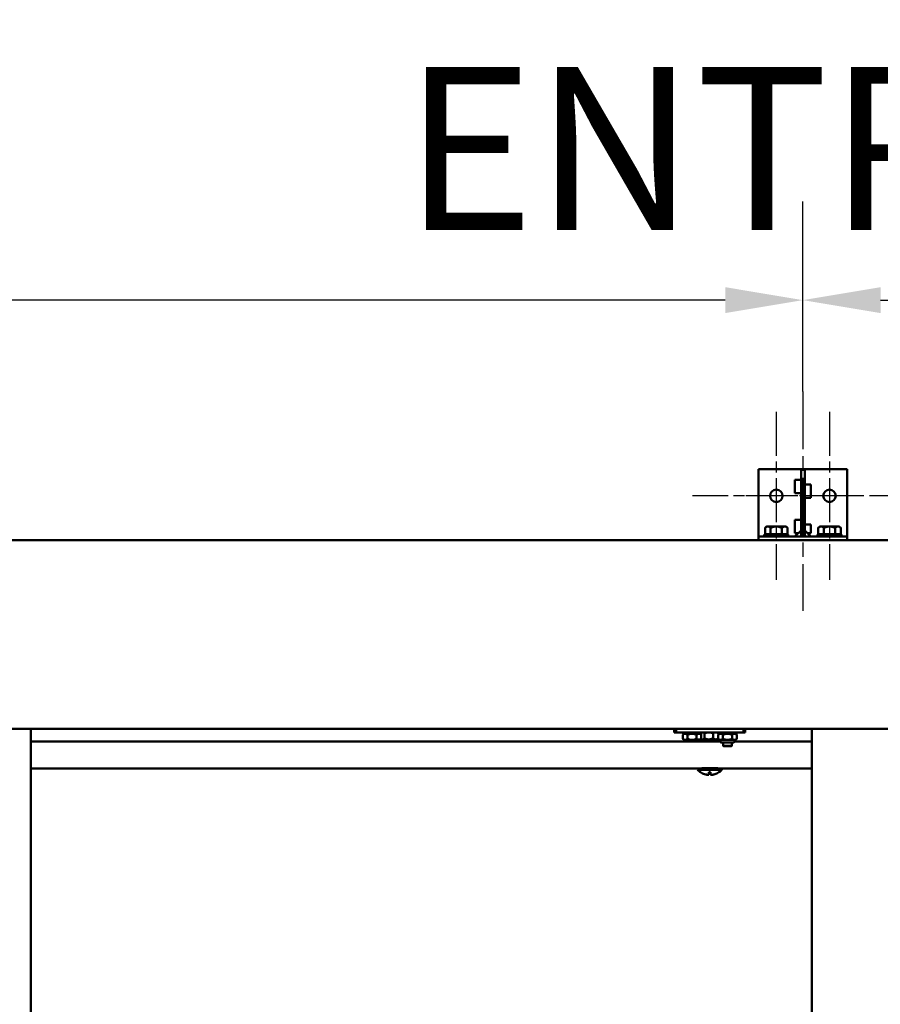
# Model space of a CAD drawing. Units: millimetres. Extents: x -100 to 4300, y -100 to 6238.
# Drawn here: x 776 to 1053, y 5303 to 5620 of the extents above; entities that cross this region are included whole.
import ezdxf

# ---------------------------------------------------------------- set-up
doc = ezdxf.new("R2010")
doc.units = ezdxf.units.MM
doc.header["$LTSCALE"] = 10
doc.linetypes.add('CHAIN', pattern=[0.3543, 0.2362, -0.0295, 0.0591, -0.0295])
for name, color, linetype, lineweight in [('Cote (ISO)', 7, 'Continuous', 25), ('Marque de centre (ISO)', 7, 'Continuous', 25), ("Trait d'axe (ISO)", 7, 'Continuous', 25), ('Visible (ISO)', 7, 'Continuous', 50)]:
    doc.layers.add(name, color=color, linetype=linetype, lineweight=lineweight)
doc.styles.add('Texte de libellé (ISO)', font='tahoma.ttf')
doc.dimstyles.new('Par défaut (ISO)', dxfattribs={"dimscale": 10, "dimtxt": 5.25, "dimasz": 2.5, "dimexe": 3.175, "dimexo": 0, "dimgap": 0.762, "dimtad": 1, "dimrnd": 1e-08, "dimtxsty": 'Texte de libellé (ISO)', "dimcen": 0.09, "dimdle": 10, "dimclrd": 256, "dimclre": 256, "dimclrt": 256, "dimazin": 2, "dimtfac": 0.667657, "dimtmove": 0, "dimatfit": 3, "dimfxl": 0, "dimtolj": 1, "dimtzin": 0, "dimlwd": -1, "dimlwe": -1, "dimarcsym": 0})

# ---------------------------------------------------------------- blocks, each defined once
blk = doc.blocks.new('*D11')
at = {"layer": 'Cote (ISO)'}
for p, q in [((728.41, 5466.36), (236.66, 5466.36)), ((268.41, 3047.5), (268.41, 5441.36)), ((539.84, 3022.5), (236.66, 3022.5))]:
    blk.add_line(p, q, dxfattribs=at)
for points in [[(264.25, 5441.36), (272.58, 5441.36), (268.41, 5466.36)], [(264.25, 3047.5), (272.58, 3047.5), (268.41, 3022.5)]]:
    blk.add_solid(points, dxfattribs=at)
at = {"layer": 'Defpoints', "color": 0}
for p in [(268.41, 5466.36), (728.41, 5466.36), (539.84, 3022.5)]:
    blk.add_point(p, dxfattribs=at)
at = {"layer": 'Cote (ISO)', "insert": (194.09, 4258.57), "char_height": 52.5, "attachment_point": 2, "rotation": 90, "style": 'Texte de libellé (ISO)'}
blk.add_mtext('\\A1; \\fTahoma|b0|i0;\\H50.0000;Fixing Hole = H + 1553 ', dxfattribs=at)
blk = doc.blocks.new('*D12')
at = {"layer": 'Cote (ISO)'}
for p, q in [((510.41, 3736.79), (510.41, 5668.54)), ((2420.7, 3736.79), (2420.7, 5668.54)), ((535.41, 5636.79), (2395.7, 5636.79))]:
    blk.add_line(p, q, dxfattribs=at)
for points in [[(535.41, 5640.96), (535.41, 5632.62), (510.41, 5636.79)], [(2395.7, 5640.96), (2395.7, 5632.62), (2420.7, 5636.79)]]:
    blk.add_solid(points, dxfattribs=at)
at = {"layer": 'Defpoints', "color": 0}
for p in [(2420.7, 5636.79), (510.41, 3736.79), (2420.7, 3736.79)]:
    blk.add_point(p, dxfattribs=at)
at = {"layer": 'Cote (ISO)', "insert": (1485.59, 5721.27), "char_height": 52.5, "attachment_point": 5, "style": 'Texte de libellé (ISO)'}
blk.add_mtext('\\A1; \\fTahoma|b0|i0;\\H49.8305;Overall Width (including mounting brackets) =\\PClear Opening Width + 667', dxfattribs=at)
blk = doc.blocks.new('*D46')
at = {"layer": 'Cote (ISO)'}
for p, q in [((736.98, 5499.93), (736.98, 5561.11)), ((1028.41, 5499.93), (1028.41, 5561.11)), ((1003.41, 5529.36), (761.98, 5529.36))]:
    blk.add_line(p, q, dxfattribs=at)
for points in [[(761.98, 5533.53), (761.98, 5525.19), (736.98, 5529.36)], [(1003.41, 5533.53), (1003.41, 5525.19), (1028.41, 5529.36)]]:
    blk.add_solid(points, dxfattribs=at)
at = {"layer": 'Defpoints', "color": 0}
for p in [(736.98, 5529.36), (736.98, 5499.93), (1028.41, 5499.93)]:
    blk.add_point(p, dxfattribs=at)
at = {"layer": 'Cote (ISO)', "insert": (882.7, 5589.48), "char_height": 52.5, "attachment_point": 2, "style": 'Texte de libellé (ISO)'}
blk.add_mtext('\\A1;  ', dxfattribs=at)
blk = doc.blocks.new('*D47')
at = {"layer": 'Cote (ISO)'}
for p, q in [((1028.41, 5499.93), (1028.41, 5561.11)), ((1319.84, 5499.93), (1319.84, 5561.11)), ((1053.41, 5529.36), (1294.84, 5529.36))]:
    blk.add_line(p, q, dxfattribs=at)
for points in [[(1053.41, 5533.53), (1053.41, 5525.19), (1028.41, 5529.36)], [(1294.84, 5533.53), (1294.84, 5525.19), (1319.84, 5529.36)]]:
    blk.add_solid(points, dxfattribs=at)
at = {"layer": 'Defpoints', "color": 0}
for p in [(1319.84, 5529.36), (1028.41, 5499.93), (1319.84, 5499.93)]:
    blk.add_point(p, dxfattribs=at)
at = {"layer": 'Cote (ISO)', "insert": (1174.13, 5589.48), "char_height": 52.5, "attachment_point": 2, "style": 'Texte de libellé (ISO)'}
blk.add_mtext('\\A1;  ', dxfattribs=at)
blk = doc.blocks.new('*D48')
at = {"layer": 'Cote (ISO)'}
for p, q in [((1319.84, 5499.93), (1319.84, 5561.11)), ((1611.27, 5499.93), (1611.27, 5561.11)), ((1344.84, 5529.36), (1586.27, 5529.36))]:
    blk.add_line(p, q, dxfattribs=at)
for points in [[(1344.84, 5533.53), (1344.84, 5525.19), (1319.84, 5529.36)], [(1586.27, 5533.53), (1586.27, 5525.19), (1611.27, 5529.36)]]:
    blk.add_solid(points, dxfattribs=at)
at = {"layer": 'Defpoints', "color": 0}
for p in [(1611.27, 5529.36), (1319.84, 5499.93), (1611.27, 5499.93)]:
    blk.add_point(p, dxfattribs=at)
at = {"layer": 'Cote (ISO)', "insert": (1465.55, 5604.39), "char_height": 52.5, "attachment_point": 2, "style": 'Texte de libellé (ISO)'}
blk.add_mtext("\\A1; ENTR'AXE EQUERRES DE FIXATION", dxfattribs=at)

msp = doc.modelspace()

# ---------------------------------------------------------------- linework, layer by layer
at = {"layer": 'Marque de centre (ISO)', "linetype": 'CHAIN', "ltscale": 6.00042}
for p, q in [((1019.8404, 5493.3602), (1019.8404, 5439.3602)), ((1036.9832, 5493.3602), (1036.9832, 5439.3602)), ((1046.8404, 5466.3602), (992.8404, 5466.3602)), ((1063.9832, 5466.3602), (1009.9832, 5466.3602))]:
    msp.add_line(p, q, dxfattribs=at)
at = {"layer": "Trait d'axe (ISO)", "linetype": 'CHAIN', "ltscale": 7.841849}
msp.add_line((1028.4118, 5499.9317), (1028.4118, 5429.3602), dxfattribs=at)
at = {"layer": 'Visible (ISO)'}
for p, q in [((1014.1261, 5474.9317), (1014.1261, 5454.3602)), ((1042.6975, 5474.9317), (1014.1261, 5474.9317)), ((1027.8404, 5474.9317), (1027.8404, 5456.0745)), ((1027.8404, 5474.9317), (1028.9832, 5474.9317)), ((1028.9832, 5456.0745), (1028.9832, 5474.9317)), ((1042.6975, 5474.9317), (1042.6975, 5454.3602)), ((1027.8404, 5471.5031), (1025.82, 5471.5031)), ((1025.82, 5467.2174), (1025.82, 5471.5031)), ((1028.9832, 5470.0427), (1031.0035, 5470.0427)), ((1031.0035, 5470.0427), (1031.0035, 5465.757)), ((1027.8404, 5467.2174), (1025.82, 5467.2174)), ((1028.9832, 5465.757), (1031.0035, 5465.757)), ((1027.8404, 5458.646), (1025.82, 5458.646)), ((1025.82, 5454.3602), (1025.82, 5458.646)), ((1016.6975, 5456.5031), (1016.2113, 5456.0169)), ((1016.2113, 5456.0169), (1016.2113, 5453.9888)), ((1017.1186, 5456.5031), (1016.6975, 5456.5031)), ((1019.8404, 5456.5031), (1017.1186, 5456.5031)), ((1018.0258, 5456.0169), (1018.0258, 5453.9888)), ((1022.5621, 5456.5031), (1019.8404, 5456.5031)), ((1021.6549, 5456.0169), (1021.6549, 5453.9888)), ((1022.9832, 5456.5031), (1022.5621, 5456.5031)), ((1022.9832, 5456.5031), (1023.4694, 5456.0169)), ((1023.4694, 5456.0169), (1023.4694, 5453.9888)), ((1027.8404, 5455.2377), (1025.82, 5453.2174)), ((1028.9832, 5456.0745), (1027.8404, 5456.0745)), ((1027.8404, 5456.0745), (1027.8404, 5453.2174)), ((1028.9832, 5457.1856), (1031.0035, 5457.1856)), ((1028.9832, 5453.2174), (1028.9832, 5456.0745)), ((1028.9832, 5455.2377), (1031.0035, 5453.2174)), ((1031.0035, 5457.1856), (1031.0035, 5454.3602)), ((1033.8404, 5456.5031), (1033.3542, 5456.0169)), ((1033.3542, 5456.0169), (1033.3542, 5453.9888)), ((1034.2614, 5456.5031), (1033.8404, 5456.5031)), ((1036.9832, 5456.5031), (1034.2614, 5456.5031)), ((1035.1687, 5456.0169), (1035.1687, 5453.9888)), ((1039.705, 5456.5031), (1036.9832, 5456.5031)), ((1038.7977, 5456.0169), (1038.7977, 5453.9888)), ((1040.1261, 5456.5031), (1039.705, 5456.5031)), ((1040.1261, 5456.5031), (1040.6123, 5456.0169)), ((1040.6123, 5456.0169), (1040.6123, 5453.9888)), ((723.8404, 5452.0745), (1394.6975, 5452.0745)), ((1014.1261, 5454.3602), (1014.1261, 5453.2174)), ((1014.1261, 5452.0745), (1014.1261, 5453.2174)), ((1042.6975, 5453.2174), (1014.1261, 5453.2174)), ((1014.1261, 5452.0745), (1042.6975, 5452.0745)), ((1023.6975, 5453.9317), (1015.9832, 5453.9317)), ((1015.9832, 5453.9317), (1015.9832, 5453.2174)), ((1016.2113, 5453.9888), (1018.0258, 5453.9888)), ((1017.6118, 5453.9317), (1017.5546, 5453.9888)), ((1018.0258, 5453.9888), (1021.6549, 5453.9888)), ((1021.6549, 5453.9888), (1023.4694, 5453.9888)), ((1022.0689, 5453.9317), (1022.1261, 5453.9888)), ((1023.6975, 5453.9317), (1023.6975, 5453.2174)), ((1026.9629, 5454.3602), (1025.82, 5454.3602)), ((1029.8607, 5454.3602), (1031.0035, 5454.3602)), ((1040.8404, 5453.9317), (1033.1261, 5453.9317)), ((1033.1261, 5453.9317), (1033.1261, 5453.2174)), ((1033.3542, 5453.9888), (1035.1687, 5453.9888)), ((1034.7546, 5453.9317), (1034.6975, 5453.9888)), ((1035.1687, 5453.9888), (1038.7977, 5453.9888)), ((1038.7977, 5453.9888), (1040.6123, 5453.9888)), ((1039.2118, 5453.9317), (1039.2689, 5453.9888)), ((1040.8404, 5453.9317), (1040.8404, 5453.2174)), ((1042.6975, 5454.3602), (1042.6975, 5453.2174)), ((1042.6975, 5452.0745), (1042.6975, 5453.2174)), ((1465.5546, 5391.3602), (723.8404, 5391.3602)), ((779.8404, 5391.3602), (779.8404, 4987.8093)), ((986.9832, 5391.3602), (986.9832, 5390.2174)), ((986.9832, 5390.2174), (987.5546, 5390.2174)), ((987.5546, 5390.2174), (987.5546, 5391.3602)), ((987.5546, 5390.2174), (1009.2689, 5390.2174)), ((990.1261, 5389.7888), (989.7283, 5389.391)), ((989.7283, 5389.391), (989.7283, 5388.1866)), ((989.8404, 5390.2174), (989.8404, 5389.7888)), ((995.5546, 5389.7888), (989.8404, 5389.7888)), ((991.2129, 5389.391), (991.2129, 5388.1866)), ((994.1821, 5389.391), (994.1821, 5388.1866)), ((995.2689, 5389.7888), (995.6313, 5389.4265)), ((995.5546, 5390.2174), (995.5546, 5389.7888)), ((995.6313, 5388.3045), (995.6313, 5389.8388)), ((995.9831, 5390.2174), (995.7911, 5390.0254)), ((996.7062, 5388.3254), (996.7062, 5389.8596)), ((999.4867, 5388.3283), (999.4867, 5389.8626)), ((1000.8405, 5390.2174), (1001.05, 5390.0079)), ((1001.5546, 5389.7888), (1001.1568, 5389.391)), ((1001.1568, 5389.391), (1001.1568, 5388.1866)), ((1001.1923, 5389.4265), (1001.1923, 5389.8447)), ((1001.2689, 5390.2174), (1001.2689, 5389.7888)), ((1006.9832, 5389.7888), (1001.2689, 5389.7888)), ((1002.6415, 5389.391), (1002.6415, 5388.1866)), ((1005.6107, 5389.391), (1005.6107, 5388.1866)), ((1006.6975, 5389.7888), (1007.0953, 5389.391)), ((1006.9832, 5390.2174), (1006.9832, 5389.7888)), ((1007.0953, 5389.391), (1007.0953, 5388.1866)), ((1009.2689, 5391.3602), (1009.2689, 5390.2174)), ((1009.2689, 5390.2174), (1009.8404, 5390.2174)), ((1009.8404, 5390.2174), (1009.8404, 5391.3602)), ((1031.2689, 5391.3602), (1031.2689, 4991.3735)), ((779.8404, 5387.2981), (995.2694, 5387.2981)), ((1001.8404, 5387.2474), (779.8404, 5387.2474)), ((990.1261, 5387.7888), (989.7283, 5388.1866)), ((990.1261, 5387.7888), (990.4706, 5387.7888)), ((990.4118, 5387.7888), (990.4118, 5387.2981)), ((990.4706, 5387.7888), (992.6975, 5387.7888)), ((992.6975, 5387.7888), (994.1261, 5387.7888)), ((994.1261, 5387.2981), (994.1261, 5387.9318)), ((995.4367, 5387.9566), (995.6667, 5388.1866)), ((995.6667, 5388.2601), (995.6667, 5388.1866)), ((995.9549, 5387.96), (995.7736, 5388.1413)), ((1000.8687, 5387.96), (1001.0324, 5388.1238)), ((1001.5546, 5387.7888), (1001.1568, 5388.1866)), ((1001.5541, 5387.2981), (1001.8404, 5387.2981)), ((1001.5546, 5387.7888), (1001.8991, 5387.7888)), ((1001.8404, 5387.7888), (1001.8404, 5387.2174)), ((1001.8991, 5387.7888), (1004.1261, 5387.7888)), ((1006.1261, 5386.9317), (1002.1261, 5386.9317)), ((1002.6975, 5386.9317), (1002.6975, 5385.9317)), ((1002.6975, 5385.9317), (1005.5546, 5385.9317)), ((1002.8404, 5385.7888), (1002.6975, 5385.9317)), ((1005.4118, 5385.7888), (1002.8404, 5385.7888)), ((1004.1261, 5387.7888), (1006.353, 5387.7888)), ((1005.4118, 5385.7888), (1005.5546, 5385.9317)), ((1005.5546, 5386.9317), (1005.5546, 5385.9317)), ((1006.353, 5387.7888), (1006.6975, 5387.7888)), ((1006.4118, 5387.7888), (1006.4118, 5387.2174)), ((1006.4118, 5387.2981), (1031.2689, 5387.2981)), ((1031.2689, 5387.2474), (1006.4118, 5387.2474)), ((1006.6975, 5387.7888), (1007.0953, 5388.1866)), ((995.8404, 5378.6165), (779.8404, 5378.6165)), ((994.5547, 5378.2179), (994.5116, 5378.1158)), ((995.4702, 5377.3584), (995.4775, 5377.3584)), ((995.8404, 5378.4826), (995.8404, 5378.6464)), ((995.8404, 5378.2409), (995.8404, 5378.3816)), ((995.8456, 5378.6477), (995.8539, 5378.6477)), ((996.0218, 5378.654), (996.0607, 5378.6539)), ((996.4319, 5378.6596), (996.4975, 5378.6592)), ((997.0359, 5378.6638), (997.1214, 5378.6629)), ((997.7745, 5378.6664), (997.8707, 5378.664)), ((998.1261, 5377.3843), (998.1261, 5376.5207)), ((998.1261, 5376.5207), (998.1261, 5376.5161)), ((998.1658, 5378.2488), (998.5756, 5378.6585)), ((998.5756, 5378.667), (998.5756, 5378.6585)), ((998.5756, 5378.6585), (998.6682, 5378.6585)), ((998.6975, 5376.5207), (998.6975, 5377.3843)), ((998.6975, 5376.5161), (998.6975, 5376.5207)), ((999.358, 5378.6629), (999.454, 5378.6653)), ((1000.0516, 5378.6609), (1000.1294, 5378.6618)), ((1000.5836, 5378.6564), (1000.6367, 5378.6567)), ((1000.9028, 5378.6506), (1000.9262, 5378.6507)), ((1000.9832, 5378.4826), (1000.9832, 5378.6464)), ((1031.2689, 5378.6165), (1000.9832, 5378.6165)), ((1000.9832, 5378.2409), (1000.9832, 5378.3816)), ((1001.3461, 5377.3584), (1001.3534, 5377.3584)), ((1002.2689, 5378.2179), (1002.3119, 5378.1158))]:
    msp.add_line(p, q, dxfattribs=at)
for centre in [(1019.8404, 5466.3602), (1036.9832, 5466.3602)]:
    msp.add_circle(centre, 2, dxfattribs=at)
for centre, radius, start, end in [((1002.1261, 5387.2174), 0.2857, 180, 270), ((1006.1261, 5387.2174), 0.2857, 270, 0), ((998.4118, 5382.0272), 5.5238, 225.086133, 237.656391), ((998.4118, 5382.0272), 5.5238, 302.343609, 314.913867)]:
    msp.add_arc(centre, radius, start, end, dxfattribs=at)
for centre, major_axis, ratio, start_param, end_param in [((998.4118, 5387.9318), (-4.2857, 0), 0.00803901, 3.94509818, 6.2831853), ((998.4118, 5387.2175), (-4.2857, 0), 0.00803901, 4.19114944, 5.23362852), ((998.4118, 5378.1157), (-3.9002, 0), 0.00803901, 3.13352962, 6.29124834), ((998.4118, 5378.2178), (3.8571, 0), 0.00803901, 0.00338688, 3.13820577), ((998.4118, 5377.3607), (-2.9555, 0), 0.00803901, 6.18636044, 6.38001017), ((998.4118, 5382.0295), (5.5164, 0), 0.99996769, 4.14995551, 4.66057233), ((998.4118, 5382.0249), (-5.5164, 0), 0.99996769, 1.00836286, 1.51897967), ((998.4118, 5378.4826), (0, -2.592), 0.99205691, 4.64865436, 4.73187542), ((998.4118, 5378.3816), (0, -2.592), 0.99205691, 4.60923093, 4.71238898), ((998.4118, 5378.6464), (-2.5714, 0), 0.00803901, 6.21945069, 6.28318531), ((998.4118, 5378.6464), (-2.5714, 0), 0.00803901, 5.90529142, 6.18002726), ((998.4118, 5378.4826), (2.0605, 2.1121), 0.72835927, 2.12237537, 2.281818), ((998.4118, 5378.3816), (-2.0605, -2.1121), 0.72835927, 5.22454459, 5.38425383), ((998.4118, 5378.6464), (-2.5714, 0), 0.00803901, 5.59113216, 5.86586799), ((998.4118, 5378.4826), (2.2831, 2.3085), 0.51246749, 1.97146242, 2.13252968), ((998.4118, 5378.3816), (-2.2831, -2.3085), 0.51246749, 5.07363165, 5.23487261), ((998.4118, 5378.6464), (-2.5714, 0), 0.00803901, 5.27697289, 5.55170872), ((998.4118, 5378.4826), (2.4416, 2.4559), 0.32849727, 1.8162526, 1.97831779), ((998.4118, 5378.3816), (2.4416, 2.4559), 0.32849727, 1.77682916, 1.93899981), ((998.4118, 5378.6464), (-2.5714, 0), 0.00803901, 4.96281363, 5.23754946), ((998.4118, 5378.4826), (2.538, 2.5447), 0.16229531, 1.65991495, 1.82252989), ((998.4118, 5378.3816), (2.538, 2.5447), 0.16229531, 1.62049152, 1.78316431), ((998.4118, 5378.6464), (-2.5714, 0), 0.00803901, 4.64865436, 4.92339019), ((998.4118, 5377.3607), (2.9555, 0), 0.00803901, 1.47397146, 1.66762119), ((998.4118, 5377.3607), (-2.9555, 0), 0.00803901, 1.47397146, 1.66762119), ((998.4118, 5378.4826), (2.5714, 2.5714), 0.00401957, 1.50304216, 1.6658813), ((998.4118, 5378.3816), (2.5714, 2.5714), 0.00401957, 1.46361873, 1.62647931), ((998.4118, 5378.6464), (1.7143, 0), 0.00803901, 1.41981085, 1.47511318), ((998.4118, 5378.6464), (-2.5714, 0), 0.00803901, 4.3344951, 4.60923093), ((998.4118, 5382.0295), (5.5164, 0), 0.99996769, 4.76420563, 5.27482245), ((998.4118, 5382.0249), (-5.5164, 0), 0.99996769, 1.62261298, 2.13322979), ((998.4118, 5378.4826), (2.5414, 2.5348), 0.15445782, 4.7746401, 4.93742962), ((998.4118, 5378.3816), (2.5414, 2.5348), 0.15445782, 4.81407576, 4.97685306), ((998.4118, 5378.6464), (-2.5714, 0), 0.00803901, 4.02033583, 4.29507166), ((998.4118, 5378.4826), (2.4495, 2.4352), 0.32130677, 4.93279761, 5.09525124), ((998.4118, 5378.3816), (2.4495, 2.4352), 0.32130677, 4.97227215, 5.13467467), ((998.4118, 5378.6464), (-2.5714, 0), 0.00803901, 3.70617656, 3.9809124), ((998.4118, 5378.4826), (-2.2991, -2.2738), 0.50651519, 1.95085656, 2.11260803), ((998.4118, 5378.3816), (2.2991, 2.2738), 0.50651519, 5.13197679, 5.29362411), ((998.4118, 5378.6464), (2.5714, 0), 0.00803901, 0.25042465, 0.52516048), ((998.4118, 5378.4826), (-2.0998, -2.0485), 0.72456278, 2.11532662, 2.27585435), ((998.4118, 5378.3816), (2.0998, 2.0485), 0.72456278, 5.29652223, 5.45687043), ((998.4118, 5378.6464), (2.5714, 0), 0.00803901, 0, 0.21100121), ((998.4118, 5378.4826), (-2.5714, 0), 0.99192868, 3.04673419, 3.14159265), ((998.4118, 5378.3816), (2.5714, 0), 0.99192868, 6.2280217, 6.30298764), ((998.4118, 5377.3607), (2.9555, 0), 0.00803901, 6.18636044, 6.38001017)]:
    msp.add_ellipse(centre, major_axis=major_axis, ratio=ratio, start_param=start_param, end_param=end_param, dxfattribs=at)
for points, weights in [([(1017.1186, 5456.5031), (1016.6975, 5456.5031), (1016.2113, 5456.0169)], [1, 1.06451230744, 1.05182732589]), ([(1018.0258, 5456.0169), (1017.5396, 5456.5031), (1017.1186, 5456.5031)], [1.05182732589, 1.06451230744, 1]), ([(1019.8404, 5456.5031), (1018.9982, 5456.5031), (1018.0258, 5456.0169)], [1, 1.06451230744, 1.05182732589]), ([(1021.6549, 5456.0169), (1020.6825, 5456.5031), (1019.8404, 5456.5031)], [1.05182732589, 1.06451230744, 1]), ([(1022.5621, 5456.5031), (1022.1411, 5456.5031), (1021.6549, 5456.0169)], [1, 1.06451230744, 1.05182732589]), ([(1023.4694, 5456.0169), (1022.9832, 5456.5031), (1022.5621, 5456.5031)], [1.05182732589, 1.06451230744, 1]), ([(1034.2614, 5456.5031), (1033.8404, 5456.5031), (1033.3542, 5456.0169)], [1, 1.06451230744, 1.05182732589]), ([(1035.1687, 5456.0169), (1034.6825, 5456.5031), (1034.2614, 5456.5031)], [1.05182732589, 1.06451230744, 1]), ([(1036.9832, 5456.5031), (1036.1411, 5456.5031), (1035.1687, 5456.0169)], [1, 1.06451230744, 1.05182732589]), ([(1038.7977, 5456.0169), (1037.8253, 5456.5031), (1036.9832, 5456.5031)], [1.05182732589, 1.06451230744, 1]), ([(1039.705, 5456.5031), (1039.2839, 5456.5031), (1038.7977, 5456.0169)], [1, 1.06451230744, 1.05182732589]), ([(1040.6123, 5456.0169), (1040.1261, 5456.5031), (1039.705, 5456.5031)], [1.05182732589, 1.06451230744, 1]), ([(990.4706, 5389.7888), (990.1261, 5389.7888), (989.7283, 5389.391)], [1, 1.05983257233, 1.04259971293]), ([(991.2129, 5389.391), (990.8151, 5389.7888), (990.4706, 5389.7888)], [1.04259971293, 1.05983257233, 1]), ([(992.6975, 5389.7888), (992.0085, 5389.7888), (991.2129, 5389.391)], [1, 1.05983257233, 1.04259971293]), ([(994.1821, 5389.391), (993.3865, 5389.7888), (992.6975, 5389.7888)], [1.04259971293, 1.05983257233, 1]), ([(994.9244, 5389.7888), (994.5799, 5389.7888), (994.1821, 5389.391)], [1, 1.05983257233, 1.04259971293]), ([(995.6313, 5389.4258), (995.2545, 5389.7888), (994.9244, 5389.7888)], [1.04397121183, 1.0571908451, 1]), ([(996.102, 5390.2174), (995.8832, 5390.1724), (995.6313, 5389.8388)], [1.01534575056, 1.0641258552, 1.05396835254]), ([(996.7062, 5389.8596), (996.4617, 5390.1737), (996.2493, 5390.2174)], [1.05396835254, 1.06381840724, 1.01824471335]), ([(997.794, 5390.2174), (997.287, 5390.1531), (996.7062, 5389.8596)], [1.02534338839, 1.06301103183, 1.05396835254]), ([(999.4867, 5389.8626), (998.9086, 5390.1534), (998.4039, 5390.2174)], [1.05396835254, 1.06296743631, 1.02570550049]), ([(1000.1832, 5390.2174), (999.859, 5390.1647), (999.4867, 5389.8626)], [1.02183238653, 1.06342094472, 1.05396835254]), ([(1001.1923, 5389.8447), (1000.8096, 5390.1632), (1000.4768, 5390.2174)], [1.05396835254, 1.06368616579, 1.01945841859]), ([(1001.05, 5390.0079), (1001.119, 5389.9389), (1001.1923, 5389.8447)], [1.05491602484, 1.05690448843, 1.05396835254]), ([(1001.8991, 5389.7888), (1001.5546, 5389.7888), (1001.1568, 5389.391)], [1, 1.05983257233, 1.04259971293]), ([(1002.6415, 5389.391), (1002.2436, 5389.7888), (1001.8991, 5389.7888)], [1.04259971293, 1.05983257233, 1]), ([(1004.1261, 5389.7888), (1003.4371, 5389.7888), (1002.6415, 5389.391)], [1, 1.05983257233, 1.04259971293]), ([(1005.6107, 5389.391), (1004.8151, 5389.7888), (1004.1261, 5389.7888)], [1.04259971293, 1.05983257233, 1]), ([(1006.353, 5389.7888), (1006.0085, 5389.7888), (1005.6107, 5389.391)], [1, 1.05983257233, 1.04259971293]), ([(1007.0953, 5389.391), (1006.6975, 5389.7888), (1006.353, 5389.7888)], [1.04259971293, 1.05983257233, 1]), ([(989.7283, 5388.1866), (990.1261, 5387.7888), (990.4706, 5387.7888)], [1.04259971293, 1.05983257233, 1]), ([(990.4706, 5387.7888), (990.8151, 5387.7888), (991.2129, 5388.1866)], [1, 1.05983257233, 1.04259971293]), ([(991.2129, 5388.1866), (992.0085, 5387.7888), (992.6975, 5387.7888)], [1.04259971293, 1.05983257233, 1]), ([(992.6975, 5387.7888), (993.3865, 5387.7888), (994.1821, 5388.1866)], [1, 1.05983257233, 1.04259971293]), ([(994.1821, 5388.1866), (994.3317, 5388.037), (994.4691, 5387.9453)], [1.04259971293, 1.04901341449, 1.04475225031]), ([(995.3959, 5387.9563), (995.5258, 5388.0457), (995.6667, 5388.1866)], [1.04521447375, 1.0486380372, 1.04259971293]), ([(995.6313, 5388.3045), (995.8484, 5388.0255), (996.0382, 5387.9605)], [1.05396835254, 1.06270956384, 1.02780302644]), ([(996.2888, 5387.9617), (996.4833, 5388.0304), (996.7062, 5388.3254)], [1.02592741781, 1.0629405891, 1.05396835254]), ([(996.7062, 5388.3254), (997.3055, 5388.0238), (997.8279, 5387.9659)], [1.05396835254, 1.06330218563, 1.02286933833]), ([(998.3628, 5387.9662), (998.8861, 5388.0248), (999.4867, 5388.3283)], [1.02270583299, 1.06332103463, 1.05396835254]), ([(999.4867, 5388.3283), (999.8467, 5388.0285), (1000.1608, 5387.9632)], [1.05396835254, 1.06310670303, 1.02454111533]), ([(1000.5298, 5387.9617), (1000.8237, 5388.0204), (1001.1568, 5388.2821)], [1.02590221146, 1.06109149204, 1.05475086863]), ([(1001.1568, 5388.2646), (1001.093, 5388.1844), (1001.0324, 5388.1238)], [1.05510561219, 1.05664192942, 1.05432988333]), ([(1001.1568, 5388.1866), (1001.5546, 5387.7888), (1001.8991, 5387.7888)], [1.04259971293, 1.05983257233, 1]), ([(1001.8991, 5387.7888), (1002.2436, 5387.7888), (1002.6415, 5388.1866)], [1, 1.05983257233, 1.04259971293]), ([(1002.6415, 5388.1866), (1003.4371, 5387.7888), (1004.1261, 5387.7888)], [1.04259971293, 1.05983257233, 1]), ([(1004.1261, 5387.7888), (1004.8151, 5387.7888), (1005.6107, 5388.1866)], [1, 1.05983257233, 1.04259971293]), ([(1005.6107, 5388.1866), (1006.0085, 5387.7888), (1006.353, 5387.7888)], [1.04259971293, 1.05983257233, 1]), ([(1006.353, 5387.7888), (1006.6975, 5387.7888), (1007.0953, 5388.1866)], [1, 1.05983257233, 1.04259971293])]:
    msp.add_rational_spline(points, weights, degree=2, dxfattribs=at)

# ---------------------------------------------------------------- dimensions: what is measured, and where the dimension line sits
at = {"layer": 'Cote (ISO)'}
for base, p1, p2, angle, text, picture, middle in [((2420.6975, 5636.7888), (510.4118, 3736.7888), (2420.6975, 3736.7888), 180, ' \\fTahoma|b0|i0;\\H49.8305;Overall Width (including mounting brackets) =\\PClear Opening Width + 667', '*D12', (1485.5884, 5636.7888)), ((1611.2689, 5529.3602), (1319.8404, 5499.9317), (1611.2689, 5499.9317), 180, " ENTR'AXE EQUERRES DE FIXATION", '*D48', (1465.5546, 5529.3602)), ((736.9832, 5529.3602), (1028.4118, 5499.9317), (736.9832, 5499.9317), 180, '  ', '*D46', (882.6975, 5529.3602)), ((1319.8404, 5529.3602), (1028.4118, 5499.9317), (1319.8404, 5499.9317), 180, '  ', '*D47', (1174.1261, 5529.3602)), ((268.4118, 5466.3602), (539.8404, 3022.5031), (728.4118, 5466.3602), 90, ' \\fTahoma|b0|i0;\\H50.0000;Fixing Hole = H + 1553 ', '*D11', (268.4118, 4258.5745))]:
    dim = msp.add_linear_dim(base=base, p1=p1, p2=p2, angle=angle, text=text, dimstyle='Par défaut (ISO)', override={"dimdec": 2, "dimlfac": 3.5, "dimtp": 0, "dimtm": 0, "dimtdec": 2, "dimtofl": 0, "dimatfit": 1}, dxfattribs=at)
    dim.commit()
    dim.dimension.update_dxf_attribs({"geometry": picture, "text_midpoint": middle, "dimtype": 160})

doc.saveas('drawing.dxf')
